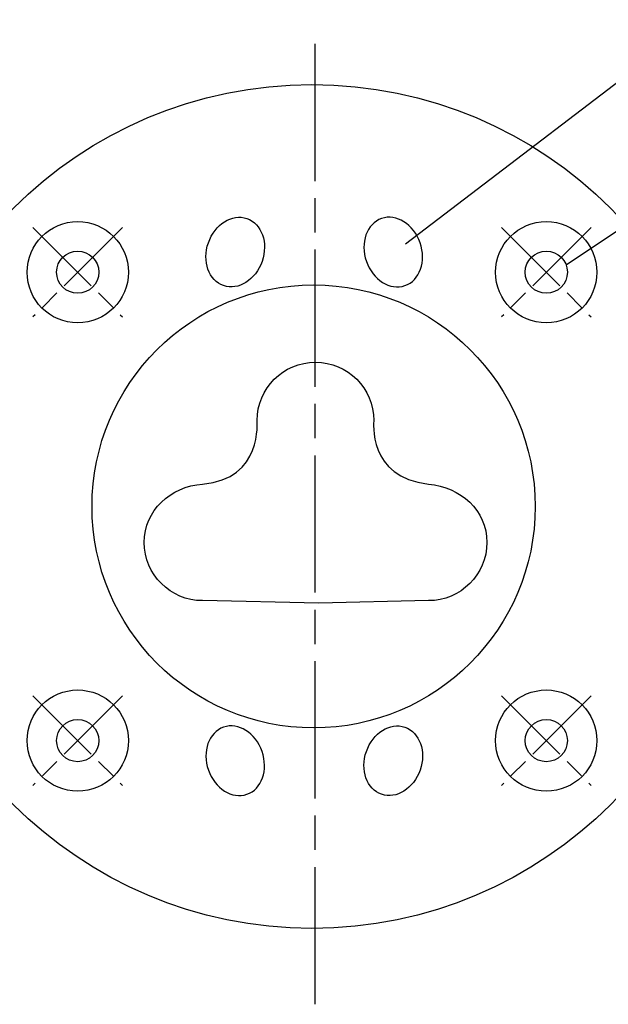
# Model space of a CAD drawing. Extents: x 12 to 200, y 14 to 287.
# Drawn here: x 40 to 68, y 50 to 97 of the extents above; entities that cross this region are included whole.
import ezdxf

# ---------------------------------------------------------------- set-up
doc = ezdxf.new("R2010")
doc.units = 0
doc.header["$MEASUREMENT"] = 0
for name, pattern in [('AI-LINETYPE-10', [5.880629, 3.92042, -0.490044, 0.980123, -0.490044]), ('AI-LINETYPE-11', [5.880629, 3.92042, -0.490044, 0.980123, -0.490044]), ('AI-LINETYPE-12', [5.880629, 3.92042, -0.490044, 0.980123, -0.490044]), ('AI-LINETYPE-13', [5.880629, 3.92042, -0.490044, 0.980123, -0.490044]), ('AI-LINETYPE-14', [5.880629, 3.92042, -0.490044, 0.980123, -0.490044]), ('AI-LINETYPE-5', [9.801048, 6.534044, -0.816751, 1.633502, -0.816751]), ('AI-LINETYPE-7', [5.880629, 3.92042, -0.490044, 0.980123, -0.490044]), ('AI-LINETYPE-8', [5.880629, 3.92042, -0.490044, 0.980123, -0.490044]), ('AI-LINETYPE-9', [5.880629, 3.92042, -0.490044, 0.980123, -0.490044])]:
    doc.linetypes.add(name, pattern=pattern)
doc.layers.get('0').update_dxf_attribs({"linetype": 'CONTINUOUS'})

msp = doc.modelspace()

# ---------------------------------------------------------------- linework, layer by layer
at = {"color": 29}
for points in [[(58.822, 86.367), (72.806, 97.041), (94.161, 97.041)], [(66.483, 85.381), (73.362, 89.956), (94.718, 89.956)]]:
    msp.add_lwpolyline(points, dxfattribs=at)
at = {"color": 29, "linetype": 'AI-LINETYPE-5'}
msp.add_lwpolyline([(54.525, 50.156), (54.525, 96.423)], dxfattribs=at)
at = {"color": 29, "linetype": 'AI-LINETYPE-7'}
msp.add_lwpolyline([(45.353, 87.148), (41.091, 82.886)], dxfattribs=at)
at = {"color": 29, "linetype": 'AI-LINETYPE-14'}
msp.add_lwpolyline([(41.091, 87.148), (45.353, 82.886)], dxfattribs=at)
at = {"color": 29, "linetype": 'AI-LINETYPE-8'}
msp.add_lwpolyline([(63.396, 87.148), (67.658, 82.886)], dxfattribs=at)
at = {"color": 29, "linetype": 'AI-LINETYPE-13'}
msp.add_lwpolyline([(67.658, 87.148), (63.396, 82.886)], dxfattribs=at)
at = {"color": 29, "linetype": 'AI-LINETYPE-10'}
msp.add_lwpolyline([(41.091, 64.844), (45.353, 60.582)], dxfattribs=at)
at = {"color": 29, "linetype": 'AI-LINETYPE-12'}
msp.add_lwpolyline([(45.353, 64.844), (41.091, 60.582)], dxfattribs=at)
at = {"color": 29, "linetype": 'AI-LINETYPE-9'}
msp.add_lwpolyline([(67.658, 64.844), (63.396, 60.582)], dxfattribs=at)
at = {"color": 29, "linetype": 'AI-LINETYPE-11'}
msp.add_lwpolyline([(63.396, 64.844), (67.658, 60.582)], dxfattribs=at)
at = {"color": 29}
for points, knots in [([(74.465, 73.865), (74.465, 84.961), (65.47, 93.956), (54.374, 93.956), (43.278, 93.956), (34.283, 84.961), (34.283, 73.865), (34.283, 62.769), (43.278, 53.774), (54.374, 53.774), (65.47, 53.774), (74.465, 62.769), (74.465, 73.865)], [0, 0, 0, 0, 1, 1, 1, 2, 2, 2, 3, 3, 3, 4, 4, 4, 4]), ([(51.275, 87.575), (50.569, 87.82), (49.748, 87.303), (49.441, 86.42), (49.134, 85.537), (49.458, 84.623), (50.163, 84.378), (50.869, 84.132), (51.69, 84.649), (51.997, 85.532), (52.304, 86.415), (51.98, 87.329), (51.275, 87.575)], [0, 0, 0, 0, 1, 1, 1, 2, 2, 2, 3, 3, 3, 4, 4, 4, 4]), ([(57.685, 87.575), (58.391, 87.82), (59.212, 87.303), (59.519, 86.42), (59.826, 85.537), (59.502, 84.623), (58.797, 84.378), (58.091, 84.132), (57.27, 84.649), (56.963, 85.532), (56.656, 86.415), (56.979, 87.329), (57.685, 87.575)], [0, 0, 0, 0, 1, 1, 1, 2, 2, 2, 3, 3, 3, 4, 4, 4, 4]), ([(45.633, 85.017), (45.633, 86.349), (44.554, 87.428), (43.222, 87.428), (41.891, 87.428), (40.811, 86.349), (40.811, 85.017), (40.811, 83.686), (41.891, 82.606), (43.222, 82.606), (44.554, 82.606), (45.633, 83.686), (45.633, 85.017)], [0, 0, 0, 0, 1, 1, 1, 2, 2, 2, 3, 3, 3, 4, 4, 4, 4]), ([(67.937, 85.017), (67.937, 86.349), (66.858, 87.428), (65.526, 87.428), (64.195, 87.428), (63.116, 86.349), (63.116, 85.017), (63.116, 83.686), (64.195, 82.606), (65.526, 82.606), (66.858, 82.606), (67.937, 83.686), (67.937, 85.017)], [0, 0, 0, 0, 1, 1, 1, 2, 2, 2, 3, 3, 3, 4, 4, 4, 4]), ([(44.227, 85.017), (44.227, 85.572), (43.777, 86.022), (43.222, 86.022), (42.667, 86.022), (42.218, 85.572), (42.218, 85.017), (42.218, 84.462), (42.667, 84.012), (43.222, 84.012), (43.777, 84.012), (44.227, 84.462), (44.227, 85.017)], [0, 0, 0, 0, 1, 1, 1, 2, 2, 2, 3, 3, 3, 4, 4, 4, 4]), ([(66.531, 85.017), (66.531, 85.572), (66.081, 86.022), (65.526, 86.022), (64.972, 86.022), (64.522, 85.572), (64.522, 85.017), (64.522, 84.462), (64.972, 84.012), (65.526, 84.012), (66.081, 84.012), (66.531, 84.462), (66.531, 85.017)], [0, 0, 0, 0, 1, 1, 1, 2, 2, 2, 3, 3, 3, 4, 4, 4, 4]), ([(64.999, 73.865), (64.999, 79.69), (60.276, 84.412), (54.451, 84.412), (48.625, 84.412), (43.903, 79.69), (43.903, 73.865), (43.903, 68.04), (48.625, 63.317), (54.451, 63.317), (60.276, 63.317), (64.999, 68.04), (64.999, 73.865)], [0, 0, 0, 0, 1, 1, 1, 2, 2, 2, 3, 3, 3, 4, 4, 4, 4]), ([(59.922, 74.931), (57, 75.217), (57.316, 77.953), (57.316, 77.953), (57.316, 79.486), (56.073, 80.73), (54.539, 80.73), (53.006, 80.73), (51.762, 79.486), (51.762, 77.953), (51.762, 77.953), (52.046, 75.162), (49.167, 74.931), (47.639, 74.809), (46.39, 73.688), (46.39, 72.154), (46.39, 70.621), (47.634, 69.378), (49.167, 69.378), (49.167, 69.378), (54.705, 69.26), (54.705, 69.26), (54.705, 69.26), (59.922, 69.378), (59.922, 69.378), (61.456, 69.378), (62.699, 70.621), (62.699, 72.154), (62.699, 73.688), (61.448, 74.782), (59.922, 74.931)], [0, 0, 0, 0, 1, 1, 1, 2, 2, 2, 3, 3, 3, 4, 4, 4, 5, 5, 5, 6, 6, 6, 7, 7, 7, 8, 8, 8, 9, 9, 9, 10, 10, 10, 10]), ([(45.633, 62.713), (45.633, 64.044), (44.554, 65.124), (43.222, 65.124), (41.891, 65.124), (40.811, 64.044), (40.811, 62.713), (40.811, 61.381), (41.891, 60.302), (43.222, 60.302), (44.554, 60.302), (45.633, 61.381), (45.633, 62.713)], [0, 0, 0, 0, 1, 1, 1, 2, 2, 2, 3, 3, 3, 4, 4, 4, 4]), ([(67.937, 62.713), (67.937, 64.044), (66.858, 65.124), (65.526, 65.124), (64.195, 65.124), (63.116, 64.044), (63.116, 62.713), (63.116, 61.381), (64.195, 60.302), (65.526, 60.302), (66.858, 60.302), (67.937, 61.381), (67.937, 62.713)], [0, 0, 0, 0, 1, 1, 1, 2, 2, 2, 3, 3, 3, 4, 4, 4, 4]), ([(44.227, 62.713), (44.227, 63.267), (43.777, 63.717), (43.222, 63.717), (42.667, 63.717), (42.218, 63.267), (42.218, 62.713), (42.218, 62.158), (42.667, 61.709), (43.222, 61.709), (43.777, 61.709), (44.227, 62.158), (44.227, 62.713)], [0, 0, 0, 0, 1, 1, 1, 2, 2, 2, 3, 3, 3, 4, 4, 4, 4]), ([(51.275, 60.155), (50.569, 59.91), (49.748, 60.427), (49.441, 61.31), (49.134, 62.193), (49.458, 63.107), (50.163, 63.353), (50.869, 63.597), (51.69, 63.081), (51.997, 62.198), (52.304, 61.315), (51.98, 60.401), (51.275, 60.155)], [0, 0, 0, 0, 1, 1, 1, 2, 2, 2, 3, 3, 3, 4, 4, 4, 4]), ([(57.685, 60.155), (58.391, 59.91), (59.212, 60.427), (59.519, 61.31), (59.826, 62.193), (59.502, 63.107), (58.797, 63.353), (58.091, 63.597), (57.27, 63.081), (56.963, 62.198), (56.656, 61.315), (56.979, 60.401), (57.685, 60.155)], [0, 0, 0, 0, 1, 1, 1, 2, 2, 2, 3, 3, 3, 4, 4, 4, 4]), ([(66.531, 62.713), (66.531, 63.267), (66.081, 63.717), (65.526, 63.717), (64.972, 63.717), (64.522, 63.267), (64.522, 62.713), (64.522, 62.158), (64.972, 61.709), (65.526, 61.709), (66.081, 61.709), (66.531, 62.158), (66.531, 62.713)], [0, 0, 0, 0, 1, 1, 1, 2, 2, 2, 3, 3, 3, 4, 4, 4, 4])]:
    msp.add_open_spline(points, degree=3, knots=knots, dxfattribs=at)

doc.saveas('drawing.dxf')
